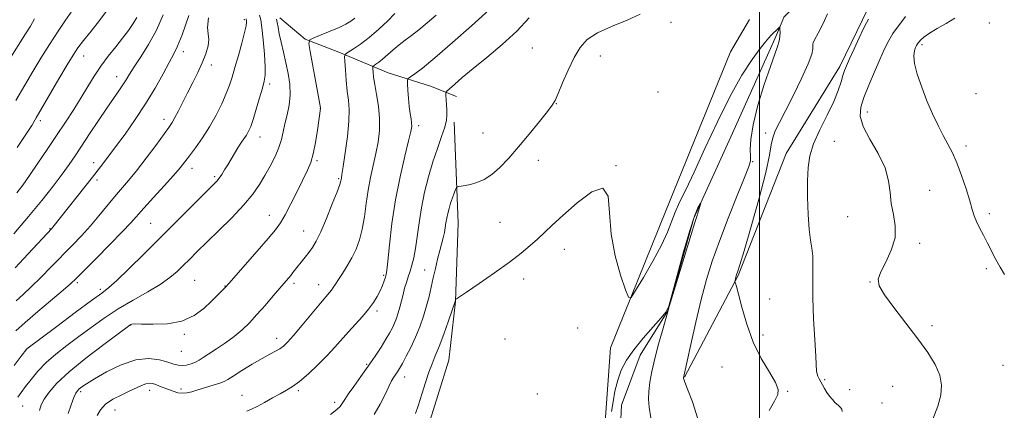
# Model space of a CAD drawing. Extents: x 2177300 to 2180200, y 314800 to 317700.
# Drawn here: x 2179233 to 2179588, y 317134 to 317276 of the extents above; entities that cross this region are included whole.
import ezdxf

# ---------------------------------------------------------------- set-up
doc = ezdxf.new("R2010")
doc.units = 0
doc.header["$MEASUREMENT"] = 0
for name, color, linetype, lineweight in [('32000', 7, 'Continuous', 0), ('DTM HARD BREAKLINE', 7, 'Continuous', 0), ('DTM SPOT ELEVATION', 2, 'Continuous', 13), ('INDEX CONTOUR', 41, 'Continuous', 13), ('INTERMEDIATE CONTOUR', 44, 'Continuous', 0)]:
    doc.layers.add(name, color=color, linetype=linetype, lineweight=lineweight)

msp = doc.modelspace()

# ---------------------------------------------------------------- linework, layer by layer
at = {"layer": '32000', "flags": 128}
msp.add_lwpolyline([(2179500, 317500), (2179500, 315000)], dxfattribs=at)
at = {"layer": 'DTM HARD BREAKLINE', "extrusion": (-0.02245189907966283, -0.03821739317793703, 0.9990171885840602), "elevation": -60032.55682408522, "flags": 128}
msp.add_lwpolyline([(1718492.385199335, 1376231.074066806), (1718492.385199335, 1376244.610613633)], dxfattribs=at)
at = {"layer": 'DTM HARD BREAKLINE', "extrusion": (-0.02699220729429147, -0.06694841379085913, 0.9973912625626266), "elevation": -79047.30918905497, "flags": 128}
msp.add_lwpolyline([(1902759.902228731, 1106425.61155577), (1902759.902228731, 1106418.130773725)], dxfattribs=at)
at = {"layer": 'DTM HARD BREAKLINE', "extrusion": (-0.001633664093766466, -0.0033631911172405, 0.999993010019139), "elevation": -3598.026538347694, "flags": 128}
msp.add_lwpolyline([(2179535.893671638, 317265.0934555606), (2179527.713568197, 317248.2533603207)], dxfattribs=at)
at = {"layer": 'DTM HARD BREAKLINE'}
for points in [[(2179582.307, 317500, 1030.943), (2179582.58, 317488.98, 1030.67), (2179582.53, 317475.29, 1030.24), (2179580.89, 317455.81, 1029.2), (2179575.03, 317432.66, 1028.45), (2179558.08, 317402.17, 1027.74), (2179546.93, 317371.14, 1027.66), (2179545.3, 317354.29, 1027.58), (2179546.85, 317345.33, 1027.5), (2179545.77, 317337.97, 1027.03), (2179532.03, 317320.63, 1026.89), (2179526.17, 317299.59, 1026.75), (2179516.65, 317284.34, 1026.65), (2179508.72, 317276.47, 1026.27), (2179508.33, 317275.5, 1026.2)], [(2179599.26, 317433.65, 1034.92), (2179587.11, 317421.57, 1034.07), (2179582.88, 317413.69, 1033.03), (2179577.57, 317398.96, 1032.7), (2179572.8, 317388.97, 1032.22), (2179571.18, 317377.91, 1031.66), (2179567.46, 317367.39, 1031.14), (2179564.8, 317357.4, 1030.9), (2179561.07, 317344.77, 1030.76), (2179553.66, 317330.05, 1030.43), (2179550.46, 317316.89, 1029.62), (2179544.62, 317301.64, 1030), (2179542.46, 317286.37, 1029.72), (2179537.13, 317275.4, 1029.67)], [(2179326.64, 317276.17, 1039.62), (2179335.78, 317268.51, 1038.14), (2179347.88, 317263.73, 1036.4), (2179365.76, 317256.3, 1032.9), (2179381.01, 317251.52, 1030.91), (2179390.48, 317247.8, 1029.35)], [(2179505.54, 317268.58, 1025.66), (2179490.19, 317234.49, 1024.59), (2179476.16, 317203.75, 1023.85), (2179466.82, 317170.34, 1023.99), (2179456.8, 317154.3, 1023.12), (2179450.12, 317136.25, 1022.58), (2179449.46, 317123.56, 1022.25)], [(2179434.09, 317111.52, 1024.12), (2179444.11, 317130.24, 1024.79), (2179446.11, 317156.97, 1025.59), (2179466.14, 317206.42, 1026.79), (2179489.51, 317263.89, 1027.13)], [(2179472.84, 317146.28, 1026.06), (2179492.21, 317183.04, 1028.13), (2179509.57, 317227.15, 1029.47), (2179528.94, 317258.56, 1029.6)], [(2179389.59, 317238.48, 1029.61), (2179391.02, 317202.08, 1027.1), (2179390.08, 317173.71, 1025.97), (2179387.73, 317152.43, 1024.93), (2179379.7, 317126.9, 1025.07), (2179371.67, 317106.57, 1024.88), (2179365.52, 317095.69, 1025.12), (2179349.92, 317088.59, 1025.64), (2179336.69, 317081.02, 1025.73), (2179331.02, 317072.99, 1025.35), (2179324.4, 317056.44, 1025.26), (2179318.26, 317039.89, 1025.26)]]:
    msp.add_polyline3d(points, dxfattribs=at)
at = {"layer": 'DTM SPOT ELEVATION'}
for p in [(2179313.82, 317275.48, 1044.25), (2179467.97, 317274.5, 1027.68), (2179583.04, 317274.36, 1034.85), (2179291.74, 317263.93, 1047.48), (2179417.85, 317265.23, 1028.92), (2179558.67, 317266.49, 1034.33), (2179255.67, 317262.42, 1053.26), (2179442.45, 317262.35, 1027.44), (2179301.9, 317259.08, 1045.45), (2179267.64, 317254.91, 1050.67), (2179322.96, 317252.29, 1041.63), (2179463.24, 317249.39, 1027.15), (2179578.21, 317248.79, 1035.1), (2179341.21, 317243.36, 1038.02), (2179426.49, 317245.11, 1027.95), (2179240.06, 317239.03, 1053.63), (2179284.78, 317239.45, 1046.51), (2179538.95, 317242.16, 1032.68), (2179376.73, 317237.24, 1031.59), (2179319.37, 317233.17, 1041.32), (2179400.01, 317234.58, 1029.25), (2179502.13, 317234.56, 1027.53), (2179526.95, 317231.53, 1030.57), (2179574.61, 317229.82, 1034.38), (2179420.05, 317224.74, 1027.17), (2179259.35, 317223.8, 1048.55), (2179294.83, 317221.8, 1043.43), (2179340.03, 317224.57, 1037.78), (2179448.03, 317222.77, 1026.02), (2179497.48, 317224.15, 1026.1), (2179260.52, 317217.61, 1047.63), (2179303.02, 317218.78, 1042.27), (2179347.85, 317218.12, 1036.18), (2179561.42, 317213.86, 1032.96), (2179322.83, 317204.84, 1038.71), (2179531.79, 317204.34, 1031.04), (2179582.96, 317205.42, 1034.43), (2179243.59, 317199.97, 1048.09), (2179279.94, 317201.9, 1042.93), (2179406.13, 317202.3, 1026.79), (2179335.26, 317199.16, 1036.85), (2179557.82, 317194.69, 1032.33), (2179429.44, 317192.48, 1025.46), (2179581.9, 317185.54, 1033.62), (2179364.1, 317183.12, 1032.22), (2179378.88, 317185.07, 1028.77), (2179253.41, 317180.51, 1043.72), (2179295.85, 317181.32, 1038.96), (2179306.77, 317179.29, 1038.06), (2179331.7, 317180.21, 1035.63), (2179340.6, 317179.8, 1034.67), (2179414.69, 317181.76, 1025.57), (2179539.88, 317180.67, 1031.95), (2179261.74, 317178.04, 1042.32), (2179503.62, 317174.62, 1028.61), (2179361.67, 317170.22, 1031.69), (2179272.7, 317165.16, 1037.96), (2179562.31, 317164.94, 1032.38), (2179292.14, 317161.82, 1037.83), (2179434.27, 317164.07, 1025.14), (2179501.17, 317161.53, 1028.53), (2179325.49, 317160.37, 1034.57), (2179407.91, 317160.15, 1024.9), (2179235.16, 317156.52, 1041.99), (2179290.95, 317155.65, 1037.13), (2179358.02, 317150.92, 1030.2), (2179486.36, 317150.03, 1026.79), (2179587.99, 317150.61, 1033.17), (2179371.67, 317146.42, 1027.36), (2179523.46, 317145.44, 1030.23), (2179548.11, 317142.97, 1030.98), (2179254.58, 317141.1, 1035.69), (2179279.56, 317141.56, 1033.4), (2179290.88, 317142.11, 1034.4), (2179312.92, 317139.81, 1032.68), (2179333.33, 317141.42, 1031.73), (2179419.71, 317140.22, 1024.13), (2179510.07, 317141.27, 1028.13), (2179532.51, 317141.79, 1030.69), (2179233.63, 317135.86, 1039.13), (2179346.47, 317137.24, 1030.42), (2179544.19, 317137.04, 1030.86), (2179267.04, 317134.46, 1032.94)]:
    msp.add_point(p, dxfattribs=at)
at = {"layer": 'INDEX CONTOUR', "flags": 128}
for points, elevation in [([(2179230.448, 317198.0900000001), (2179235.806, 317204.356), (2179240.613, 317210.2180000001), (2179244.672, 317215.387), (2179247.926, 317219.7010000001), (2179250.417, 317223.143), (2179252.5771, 317226.278), (2179254.936, 317229.8150000001), (2179257.857, 317234.2259000001), (2179261.049, 317239.023), (2179264.054, 317243.48), (2179266.508, 317247.034), (2179268.419, 317249.7670000001), (2179269.887, 317251.927), (2179271.063, 317253.7960000001), (2179272.292, 317255.8081000001), (2179273.973, 317258.4350000001), (2179276.364, 317262.035), (2179279.181, 317266.5150000001), (2179282.0029, 317271.6660000001), (2179284.468, 317277.246)], 1050), ([(2179231.865, 317139.067), (2179233.07, 317140.8080000001), (2179234.683, 317142.9390000001), (2179236.701, 317145.5460000001), (2179239.173, 317148.4920000001), (2179242.162, 317151.588), (2179245.695, 317154.6850000001), (2179249.668, 317157.8010000001), (2179253.942, 317160.9970000001), (2179258.418, 317164.3080000001), (2179263.146, 317167.664), (2179268.213, 317170.9730000001), (2179273.599, 317174.1460000001), (2179278.85, 317177.1230000001), (2179283.404, 317179.8530000001), (2179286.863, 317182.306), (2179289.484, 317184.5580000001), (2179291.687, 317186.7070000001), (2179293.893, 317188.9000000001), (2179296.512, 317191.4780000001), (2179304.427, 317199.1570000001), (2179309.2739, 317203.9670000001), (2179313.638, 317208.583), (2179316.881, 317212.501), (2179319.247, 317215.9170000001), (2179321.201, 317219.204), (2179323.0981, 317222.633), (2179324.849, 317226.0800000001), (2179326.253, 317229.3240000001), (2179327.188, 317232.224), (2179327.833, 317234.9790000001), (2179328.45, 317237.8680000001), (2179329.206, 317241.1040000001), (2179329.918, 317244.6400000001), (2179330.309, 317248.3570000001), (2179330.181, 317252.1580000001), (2179329.628, 317256.0089000001), (2179328.822, 317259.8960000001), (2179327.926, 317263.7590000001), (2179327.071, 317267.3640000001), (2179326.385, 317270.4330000001), (2179325.95, 317272.7640000001), (2179325.676, 317274.4620000001), (2179325.43, 317275.709)], 1040), ([(2179344.874, 317132.802), (2179347.1859, 317134.6950000001), (2179348.367, 317135.78), (2179348.932, 317136.4760000001), (2179350.045, 317138.307), (2179351.296, 317140.1720000001), (2179353.336, 317143.0190000001), (2179355.893, 317146.5430000001), (2179358.571, 317150.307), (2179361.032, 317153.9240000001), (2179363.164, 317157.2060000001), (2179364.91, 317160.0170000001), (2179366.243, 317162.2781000001), (2179367.254, 317164.1560000001), (2179368.063, 317165.8790000001), (2179368.773, 317167.643), (2179369.418, 317169.5320000001), (2179370.012, 317171.599), (2179370.573, 317173.8630000001), (2179371.127, 317176.2070000001), (2179371.699, 317178.481), (2179372.312, 317180.5780000001), (2179372.962, 317182.5780000001), (2179373.641, 317184.6090000001), (2179374.336, 317186.8210000001), (2179375.018, 317189.4670000001), (2179375.655, 317192.8240000001), (2179376.243, 317197.0780000001), (2179376.894, 317202.056), (2179377.749, 317207.49), (2179378.909, 317213.1250000001), (2179380.3249, 317218.7330000001), (2179381.908, 317224.099), (2179383.548, 317229.0100000001), (2179385.044, 317233.2690000001), (2179386.172, 317236.687), (2179386.778, 317239.1800000001), (2179386.975, 317241.088), (2179386.943, 317242.8590000001), (2179386.837, 317244.807), (2179386.614, 317248.1900000001), (2179386.607, 317249.0510000001), (2179386.932, 317249.6610000001), (2179387.867, 317250.5460000001), (2179389.663, 317252.143), (2179392.47, 317254.5580000001), (2179396.407, 317257.8080000001), (2179401.451, 317261.8630000001), (2179406.987, 317266.481), (2179412.258, 317271.3700000001), (2179416.648, 317276.2290000001)], 1030), ([(2179539.318, 317275.7011000001), (2179538.618, 317274.3840000001), (2179537.583, 317272.3210000001), (2179535.974, 317268.9430000001), (2179534.111, 317264.9480000001), (2179532.452, 317261.3540000001), (2179531.34, 317258.888), (2179530.637, 317257.1350000001), (2179530.089, 317255.3940000001), (2179529.439, 317253.061), (2179528.423, 317249.9300000001), (2179526.777, 317245.8910000001), (2179524.387, 317240.963), (2179521.745, 317235.6670000001), (2179519.494, 317230.6510000001), (2179518.121, 317226.322), (2179517.491, 317222.1340000001), (2179517.312, 317217.2980000001), (2179517.343, 317211.3470000001), (2179517.537, 317205.0920000001), (2179517.897, 317199.6630000001), (2179518.397, 317195.8370000001), (2179518.893, 317192.969), (2179519.215, 317190.0580000001), (2179519.257, 317186.2490000001), (2179519.178, 317181.262), (2179519.203, 317174.9591000001), (2179519.487, 317167.4650000001), (2179519.912, 317159.9510000001), (2179520.2879, 317153.8480000001), (2179520.584, 317148.3970000001), (2179520.736, 317147.5060000001), (2179521.05, 317146.697), (2179521.5141, 317145.7830000001), (2179522.723, 317143.5320000001), (2179523.449, 317142.2191), (2179524.287, 317140.849), (2179525.249, 317139.4840000001), (2179526.286, 317138.2089000001), (2179527.336, 317137.1170000001), (2179528.328, 317136.2610000001), (2179529.144, 317135.534), (2179529.66, 317134.7870000001), (2179529.778, 317133.9010000001)], 1030)]:
    msp.add_lwpolyline(points, dxfattribs=dict(at, elevation=elevation))
at = {"layer": 'INTERMEDIATE CONTOUR', "flags": 128}
for points, elevation in [([(2179314.698, 317134.0510000001), (2179316.41, 317134.724), (2179318.458, 317135.7650000001), (2179321.067, 317137.2120000001), (2179323.949, 317138.8400000001), (2179326.687, 317140.3540000001), (2179329.008, 317141.5930000001), (2179331.213, 317142.9070000001), (2179333.748, 317144.7770000001), (2179336.907, 317147.5220000001), (2179340.3729, 317150.816), (2179343.679, 317154.17), (2179346.483, 317157.2070000001), (2179351.353, 317162.7050000001), (2179353.903, 317165.4710000001), (2179356.427, 317168.2291000001), (2179358.668, 317170.8640000001), (2179360.4319, 317173.2880000001), (2179361.775, 317175.5160000001), (2179362.814, 317177.5870000001), (2179363.649, 317179.5090000001), (2179364.296, 317181.175), (2179364.753, 317182.4460000001), (2179365.042, 317183.3990000001), (2179365.286, 317184.964), (2179365.632, 317188.2870000001), (2179366.215, 317194.1450000001), (2179367.1111, 317201.8640000001), (2179368.383, 317210.4020000001), (2179370.024, 317218.762), (2179371.731, 317226.133), (2179373.132, 317231.7490000001), (2179373.944, 317235.132), (2179374.249, 317236.9619000001), (2179374.218, 317238.2100000001), (2179374.006, 317239.6930000001), (2179373.703, 317241.633), (2179373.385, 317244.0980000001), (2179373.1129, 317247.0470000001), (2179372.905, 317249.9870000001), (2179372.764, 317252.316), (2179372.7301, 317253.6250000001), (2179372.99, 317254.28), (2179373.767, 317254.8460000001), (2179375.328, 317255.8860000001), (2179378.12, 317257.9700000001), (2179382.632, 317261.6730000001), (2179388.989, 317267.204), (2179395.85, 317273.317), (2179405.979, 317282.4280000001)], 1032), ([(2179231.178, 317246.257), (2179234.384, 317251.7979000001), (2179237.289, 317256.7340000001), (2179240.208, 317261.55), (2179243.345, 317266.5550000001), (2179246.446, 317271.3540000001), (2179249.141, 317275.378), (2179251.172, 317278.278)], 1056), ([(2179231.695, 317229.263), (2179234.824, 317234.0110000001), (2179236.938, 317237.302), (2179238.579, 317240.007), (2179246.766, 317254.0920000001), (2179249.746, 317259.1710000001), (2179251.888, 317262.7200000001), (2179253.629, 317265.3310000001), (2179255.646, 317267.9760000001), (2179258.394, 317271.3730000001), (2179261.453, 317275.214), (2179264.186, 317278.9349000001)], 1054), ([(2179228.804, 317261.0410000001), (2179234.7, 317270.3471000001), (2179236.441, 317273.187), (2179237.95, 317275.7790000001)], 1058), ([(2179230.584, 317150.5970000001), (2179233.113, 317153.942), (2179235.194, 317156.599), (2179245.954, 317164.6560000001), (2179252.653, 317169.6520000001), (2179258.522, 317173.9840000001), (2179262.267, 317176.7000000001), (2179264.8271, 317178.681), (2179267.694, 317181.2640000001), (2179272.017, 317185.4570000001), (2179277.546, 317190.9411000001), (2179295.356, 317208.687), (2179302.314, 317215.588), (2179303.776, 317217.1090000001), (2179304.6989, 317218.2480000001), (2179305.627, 317219.6030000001), (2179306.657, 317221.2470000001), (2179307.775, 317223.1180000001), (2179308.961, 317225.1420000001), (2179310.18, 317227.197), (2179311.392, 317229.148), (2179312.5559, 317230.8890000001), (2179313.625, 317232.432), (2179314.551, 317233.8190000001), (2179315.322, 317235.164), (2179316.0681, 317236.878), (2179316.955, 317239.447), (2179318.083, 317243.1230000001), (2179319.28, 317247.2150000001), (2179320.307, 317250.7990000001), (2179320.974, 317253.2920000001), (2179321.28, 317255.4840000001), (2179321.2749, 317258.5040000001), (2179321.016, 317263.0709), (2179320.603, 317268.2560000001), (2179320.143, 317272.7160000001), (2179319.7169, 317275.486), (2179319.292, 317277.1020000001)], 1042), ([(2179231, 317185.7860000001), (2179235.666, 317190.8500000001), (2179244.184, 317199.9990000001), (2179244.598, 317200.501), (2179258.884, 317218.6400000001), (2179261.795, 317222.3630000001), (2179264.421, 317225.7719000001), (2179267.252, 317229.5270000001), (2179270.641, 317234.1250000001), (2179274.374, 317239.4120000001), (2179278.097, 317245.0710000001), (2179281.493, 317250.7470000001), (2179284.383, 317255.92), (2179286.624, 317260.0351000001), (2179288.195, 317262.8900000001), (2179289.55, 317265.7110000001), (2179291.266, 317270.0821000001), (2179293.709, 317276.9920000001)], 1048), ([(2179231.15, 317163.0510000001), (2179234.537, 317166.148), (2179239.151, 317170.116), (2179248.332, 317177.8140000001), (2179251.0029, 317180.11), (2179253.052, 317182.034), (2179255.794, 317184.7810000001), (2179260.112, 317189.137), (2179265.158, 317194.2520000001), (2179269.6511, 317198.8720000001), (2179272.697, 317202.1190000001), (2179277.442, 317207.4400000001), (2179280.9, 317211.236), (2179284.774, 317215.464), (2179288.197, 317219.2450000001), (2179290.5561, 317221.9670000001), (2179292.2479, 317224.0850000001), (2179293.927, 317226.3179000001), (2179296.087, 317229.2330000001), (2179298.5979, 317232.7870000001), (2179301.173, 317236.784), (2179303.555, 317241.003), (2179305.616, 317245.1250000001), (2179307.256, 317248.8080000001), (2179308.441, 317251.871), (2179309.39, 317254.7920000001), (2179310.384, 317258.2100000001), (2179311.608, 317262.507), (2179312.865, 317267.0250000001), (2179313.862, 317270.8480000001), (2179314.387, 317273.2880000001), (2179314.5449, 317274.5760000001), (2179314.523, 317275.1730000001), (2179314.47, 317275.4980000001), (2179314.389, 317275.7990000001)], 1044), ([(2179231.316, 317173.909), (2179233.887, 317176.2590000001), (2179236.762, 317178.958), (2179240.206, 317182.3640000001), (2179244.015, 317186.236), (2179251.497, 317193.8911000001), (2179254.902, 317197.436), (2179258.1319, 317200.9719000001), (2179261.226, 317204.594), (2179266.861, 317211.4390000001), (2179271.925, 317217.356), (2179274.84, 317220.9390000001), (2179278.269, 317225.4120000001), (2179281.742, 317230.0870000001), (2179286.505, 317236.6040000001), (2179287.687, 317238.355), (2179288.696, 317240.1261000001), (2179289.953, 317242.579), (2179291.487, 317245.66), (2179293.232, 317249.1340000001), (2179295.103, 317252.7820000001), (2179296.943, 317256.4380000001), (2179298.577, 317259.9490000001), (2179299.848, 317263.1740000001), (2179300.66, 317266.0200000001), (2179300.9349, 317268.4010000001), (2179300.708, 317270.393), (2179300.458, 317272.704), (2179300.777, 317276.2030000001)], 1046), ([(2179231.499, 317212.9000000001), (2179233.678, 317215.7610000001), (2179236.166, 317219.2380000001), (2179239.172, 317223.61), (2179242.515, 317228.5721), (2179245.9139, 317233.67), (2179249.133, 317238.5310000001), (2179252.1, 317243.083), (2179254.789, 317247.3350000001), (2179257.21, 317251.306), (2179259.527, 317255.072), (2179261.941, 317258.7180000001), (2179264.579, 317262.2970000001), (2179267.27, 317265.7200000001), (2179269.766, 317268.866), (2179271.868, 317271.6440000001), (2179273.562, 317274.0970000001), (2179274.88, 317276.3040000001)], 1052), ([(2179239.697, 317134.2820000001), (2179240.287, 317136.3900000001), (2179241.413, 317138.427), (2179243.205, 317140.9460000001), (2179246.062, 317144.1790000001), (2179250.446, 317148.2790000001), (2179256.482, 317153.2010000001), (2179262.934, 317158.1290000001), (2179272.394, 317165.1140000001), (2179272.725, 317165.3320000001), (2179273.09, 317165.4600000001), (2179274.18, 317165.5540000001), (2179276.634, 317165.5430000001), (2179280.82, 317165.4449000001), (2179286.017, 317165.6400000001), (2179291.229, 317166.5920000001), (2179295.643, 317168.589), (2179299.179, 317171.191), (2179301.934, 317173.7750000001), (2179304.007, 317175.8360000001), (2179306.451, 317178.317), (2179307.106, 317179.0090000001), (2179308.113, 317180.1360000001), (2179318.421, 317191.8590000001), (2179322.41, 317196.4390000001), (2179325.08, 317199.61), (2179326.864, 317202.079), (2179328.523, 317204.959), (2179330.616, 317209.0190000001), (2179332.924, 317213.6500000001), (2179336.61, 317221.1130000001), (2179337.762, 317223.8640000001), (2179338.676, 317227.0190000001), (2179339.5, 317231.1400000001), (2179340.212, 317235.5410000001), (2179341.313, 317243.356), (2179341.306, 317243.432), (2179341.273, 317243.6340000001), (2179340.538, 317247.664), (2179337.51, 317264.04), (2179337.0561, 317266.9450000001), (2179337.4041, 317268.219), (2179338.855, 317268.9510000001), (2179341.527, 317270.007), (2179344.827, 317271.3450000001), (2179347.982, 317272.6990000001), (2179350.4, 317273.8690000001), (2179352.214, 317274.9350000001), (2179353.74, 317276.0460000001)], 1038), ([(2179250.073, 317133.246), (2179251.1341, 317136.3740000001), (2179252.135, 317138.9400000001), (2179252.853, 317140.5459), (2179253.416, 317141.4500000001), (2179254.041, 317142.0750000001), (2179254.985, 317142.8150000001), (2179256.675, 317143.952), (2179259.582, 317145.736), (2179263.96, 317148.241), (2179269.211, 317150.8180000001), (2179274.525, 317152.6390000001), (2179279.214, 317153.1140000001), (2179283.091, 317152.6180000001), (2179286.095, 317151.7650000001), (2179288.237, 317151.0680000001), (2179289.836, 317150.6490000001), (2179291.285, 317150.5320000001), (2179292.882, 317150.7220000001), (2179294.544, 317151.1570000001), (2179296.093, 317151.7590000001), (2179297.45, 317152.486), (2179298.921, 317153.442), (2179300.914, 317154.7720000001), (2179303.688, 317156.5640000001), (2179306.917, 317158.704), (2179310.131, 317161.0240000001), (2179312.984, 317163.4130000001), (2179315.627, 317165.9890000001), (2179318.3409, 317168.9280000001), (2179321.29, 317172.289), (2179324.199, 317175.6800000001), (2179330.537, 317183.1170000001), (2179331.336, 317184.1010000001), (2179335.77, 317189.692), (2179337.117, 317191.436), (2179338.376, 317193.191), (2179339.714, 317195.4500000001), (2179341.358, 317198.834), (2179343.4221, 317203.6450000001), (2179345.549, 317208.915), (2179347.2689, 317213.356), (2179348.238, 317216.012), (2179348.6261, 317217.2500000001), (2179348.732, 317217.768), (2179348.825, 317218.2810000001), (2179349.045, 317219.5740000001), (2179349.501, 317222.4530000001), (2179350.2351, 317227.3580000001), (2179351.019, 317233.28), (2179351.559, 317238.8470000001), (2179351.641, 317243.0580000001), (2179351.3809, 317246.3920000001), (2179350.979, 317249.697), (2179350.6019, 317253.5460000001), (2179350.299, 317257.409), (2179350.0851, 317260.4780000001), (2179350.024, 317262.2010000001), (2179350.35, 317263.0510000001), (2179351.341, 317263.7550000001), (2179353.198, 317264.9240000001), (2179355.795, 317266.7000000001), (2179358.93, 317269.1070000001), (2179362.346, 317272.0700000001), (2179365.58, 317275.1200000001), (2179368.118, 317277.691)], 1036), ([(2179260.631, 317132.437), (2179261.767, 317134.5190000001), (2179263.59, 317136.5600000001), (2179266.199, 317138.349), (2179269.219, 317139.8900000001), (2179272.159, 317141.24), (2179276.601, 317143.382), (2179278.173, 317143.9880000001), (2179279.439, 317144.1780000001), (2179280.573, 317144.0270000001), (2179281.763, 317143.6440000001), (2179283.156, 317143.126), (2179286.379, 317141.878), (2179288.063, 317141.2390000001), (2179289.737, 317140.7330000001), (2179291.374, 317140.4980000001), (2179292.99, 317140.6360000001), (2179294.78, 317141.094), (2179296.983, 317141.7820000001), (2179302.519, 317143.4400000001), (2179304.869, 317144.177), (2179306.425, 317144.7729), (2179307.778, 317145.5090000001), (2179309.746, 317146.7470000001), (2179312.879, 317148.702), (2179316.645, 317150.9990000001), (2179320.242, 317153.116), (2179323.039, 317154.6570000001), (2179325.088, 317155.7370000001), (2179326.614, 317156.5960000001), (2179327.887, 317157.5170000001), (2179329.36, 317158.9610000001), (2179331.534, 317161.431), (2179334.689, 317165.1740000001), (2179341.319, 317173.111), (2179344.537, 317176.878), (2179345.2639, 317177.7941000001), (2179345.905, 317178.7450000001), (2179346.673, 317179.9650000001), (2179347.743, 317181.6270000001), (2179349.22, 317183.8460000001), (2179350.935, 317186.5100000001), (2179352.645, 317189.4510000001), (2179354.15, 317192.5600000001), (2179355.404, 317195.959), (2179356.402, 317199.827), (2179357.164, 317204.2650000001), (2179357.822, 317209.0440000001), (2179358.537, 317213.855), (2179359.418, 317218.4530000001), (2179361.316, 317227.1010000001), (2179362.08, 317231.2930000001), (2179362.555, 317235.501), (2179362.62, 317239.8090000001), (2179362.2201, 317244.2230000001), (2179361.561, 317248.4300000001), (2179360.917, 317252.0410000001), (2179360.5, 317254.7550000001), (2179360.289, 317256.6230000001), (2179360.198, 317257.7830000001), (2179360.176, 317258.3941), (2179360.292, 317258.6950000001), (2179360.644, 317258.9450000001), (2179361.318, 317259.3750000001), (2179362.346, 317260.1090000001), (2179363.749, 317261.2440000001), (2179367.55, 317264.6460000001), (2179369.706, 317266.4750000001), (2179371.901, 317268.1460000001), (2179374.23, 317269.8430000001), (2179376.837, 317271.8381000001), (2179379.822, 317274.316), (2179383.122, 317277.121)], 1034), ([(2179360.655, 317132.8400000001), (2179362.867, 317136.5679000001), (2179364.602, 317140.0870000001), (2179365.949, 317142.9990000001), (2179366.994, 317145.0310000001), (2179367.816, 317146.3790000001), (2179368.495, 317147.3620000001), (2179369.122, 317148.2970000001), (2179369.858, 317149.4990000001), (2179370.876, 317151.2820000001), (2179372.286, 317153.8690000001), (2179373.9401, 317157.1040000001), (2179375.628, 317160.741), (2179377.17, 317164.55), (2179378.514, 317168.3700000001), (2179379.641, 317172.057), (2179380.549, 317175.5160000001), (2179381.32, 317178.8460000001), (2179382.052, 317182.1950000001), (2179382.822, 317185.6440000001), (2179383.6069, 317189.013), (2179384.36, 317192.057), (2179385.613, 317196.7261000001), (2179386.062, 317198.5950000001), (2179386.378, 317200.3460000001), (2179386.629, 317202.05), (2179386.901, 317203.7590000001), (2179387.266, 317205.5190000001), (2179387.736, 317207.339), (2179388.312, 317209.219), (2179388.971, 317211.1190000001), (2179389.613, 317212.8370000001), (2179390.115, 317214.1310000001), (2179390.418, 317214.839), (2179390.704, 317215.1220000001), (2179391.22, 317215.224), (2179392.169, 317215.355), (2179393.585, 317215.6000000001), (2179395.46, 317216.008), (2179397.766, 317216.6610000001), (2179400.395, 317217.753), (2179403.2189, 317219.5100000001), (2179406.155, 317222.1030000001), (2179409.3011, 317225.4940000001), (2179412.801, 317229.5910000001), (2179416.668, 317234.197), (2179420.3919, 317238.6720000001), (2179423.331, 317242.2720000001), (2179425.069, 317244.5630000001), (2179426.096, 317246.3590000001), (2179427.132, 317248.789), (2179428.724, 317252.6340000001), (2179430.75, 317257.29), (2179432.917, 317261.807), (2179435.086, 317265.4490000001), (2179437.717, 317268.3300000001), (2179441.425, 317270.78), (2179446.514, 317273.0740000001), (2179452.063, 317275.2870000001), (2179456.842, 317277.4390000001)], 1028), ([(2179524.562, 317277.6140000001), (2179523.465, 317275.2450000001), (2179522.354, 317272.9460000001), (2179521.2999, 317270.8990000001), (2179519.736, 317267.9560000001), (2179519.383, 317267.1680000001), (2179519.263, 317266.611), (2179519.271, 317265.9870000001), (2179519.245, 317264.954), (2179518.809, 317262.985), (2179517.535, 317259.5100000001), (2179515.176, 317254.2600000001), (2179512.229, 317248.1930000001), (2179509.373, 317242.572), (2179507.1599, 317238.356), (2179505.633, 317235.29), (2179504.707, 317232.8180000001), (2179504.209, 317230.268), (2179503.606, 317226.5090000001), (2179502.278, 317220.3010000001), (2179499.8489, 317211.0460000001), (2179496.928, 317200.7420000001), (2179494.368, 317192.034), (2179492.815, 317186.8961000001), (2179492.09, 317184.621), (2179491.644, 317183.3690000001), (2179491.514, 317182.9460000001), (2179491.394, 317182.4940000001), (2179491.018, 317180.8200000001), (2179491.0281, 317180.6990000001), (2179491.102, 317180.5820000001), (2179491.269, 317180.2600000001), (2179491.646, 317179.0970000001), (2179492.37, 317176.3510000001), (2179493.568, 317171.5710000001), (2179495.315, 317165.4600000001), (2179497.6751, 317159.0110000001), (2179500.588, 317153.1000000001), (2179503.5, 317148.1290000001), (2179505.731, 317144.3810000001), (2179506.746, 317141.9330000001), (2179506.5789, 317140.0310000001), (2179505.407, 317137.7150000001), (2179503.469, 317134.2791)], 1028), ([(2179552.729, 317276.6090000001), (2179551.354, 317274.8350000001), (2179549.767, 317272.8200000001), (2179548.16, 317270.5530000001), (2179546.664, 317267.99), (2179545.158, 317264.9390000001), (2179543.457, 317261.177), (2179541.463, 317256.626), (2179539.425, 317251.811), (2179537.6779, 317247.4070000001), (2179536.553, 317243.8470000001), (2179536.3689, 317240.6130000001), (2179537.441, 317236.9460000001), (2179539.862, 317232.3150000001), (2179542.833, 317227.1090000001), (2179545.331, 317221.9440000001), (2179546.621, 317217.2970000001), (2179547.118, 317213.0850000001), (2179547.526, 317209.0860000001), (2179548.313, 317205.099), (2179549.011, 317201.0050000001), (2179548.915, 317196.708), (2179547.579, 317192.2120000001), (2179545.584, 317187.9210000001), (2179543.769, 317184.3430000001), (2179542.873, 317181.7320000001), (2179543.238, 317179.334), (2179545.108, 317176.143), (2179548.539, 317171.4660000001), (2179552.848, 317165.8640000001), (2179557.166, 317160.213), (2179560.758, 317155.2120000001), (2179563.424, 317150.8690000001), (2179565.099, 317147.018), (2179565.748, 317143.459), (2179565.459, 317139.849), (2179564.351, 317135.8140000001), (2179562.591, 317131.1690000001)], 1032), ([(2179570.478, 317276.111), (2179567.455, 317274.153), (2179564.201, 317272.2640000001), (2179561.349, 317270.5900000001), (2179559.384, 317269.2440000001), (2179558.188, 317268.2030000001), (2179557.494, 317267.4110000001), (2179557.0569, 317266.7930000001), (2179556.726, 317266.1880000001), (2179556.376, 317265.415), (2179555.954, 317264.273), (2179555.712, 317262.4730000001), (2179555.977, 317259.702), (2179556.98, 317255.7880000001), (2179558.563, 317251.1190000001), (2179560.471, 317246.2180000001), (2179562.476, 317241.5460000001), (2179564.461, 317237.2990000001), (2179566.333, 317233.606), (2179568.036, 317230.474), (2179569.645, 317227.405), (2179571.27, 317223.7770000001), (2179572.969, 317219.2180000001), (2179574.588, 317214.3520000001), (2179575.9219, 317210.0551000001), (2179576.846, 317206.952), (2179577.57, 317204.6760000001), (2179578.384, 317202.6080000001), (2179579.509, 317200.251), (2179580.882, 317197.594), (2179582.3709, 317194.7480000001), (2179585.367, 317188.91), (2179586.886, 317186.1090000001), (2179588.452, 317183.431)], 1034), ([(2179375.653, 317133.209), (2179376.723, 317136.2980000001), (2179377.922, 317140.1900000001), (2179379.2, 317144.3840000001), (2179380.446, 317148.2010000001), (2179381.5991, 317151.2160000001), (2179382.782, 317154.008), (2179384.168, 317157.41), (2179385.842, 317161.9230000001), (2179387.532, 317166.719), (2179389.917, 317173.6960000001), (2179390.101, 317174.4340000001), (2179390.132, 317174.474), (2179390.446, 317174.6610000001), (2179391.493, 317175.349), (2179394.074, 317177.0810000001), (2179398.6, 317180.1510000001), (2179404.17, 317184.003), (2179409.556, 317187.8700000001), (2179413.802, 317191.1460000001), (2179417.041, 317193.8730000001), (2179419.675, 317196.2560000001), (2179425.008, 317201.2260000001), (2179428.873, 317204.8040000001), (2179434.0019, 317209.378), (2179439.31, 317213.3250000001), (2179443.38, 317214.5930000001), (2179445.248, 317211.7320000001), (2179445.776, 317205.691), (2179446.28, 317198.0191), (2179447.733, 317190.1621000001), (2179449.729, 317183.1509000001), (2179451.518, 317177.9110000001), (2179452.611, 317175.202), (2179453.561, 317175.1200000001), (2179455.183, 317177.5950000001), (2179458.0069, 317182.349), (2179461.418, 317188.2820000001), (2179464.519, 317194.088), (2179466.649, 317198.7650000001), (2179469.406, 317205.925), (2179471.04, 317209.513), (2179473.265, 317214.0700000001), (2179476.292, 317220.4190000001), (2179480.219, 317228.9890000001), (2179484.708, 317238.648), (2179489.31, 317247.8730000001), (2179493.61, 317255.4119000001), (2179497.322, 317261.111), (2179500.196, 317265.0860000001), (2179502.0869, 317267.5310000001), (2179503.291, 317268.941), (2179504.21, 317269.8890000001), (2179506.753, 317272.4020000001), (2179507.137, 317272.746), (2179507.289, 317272.659), (2179507.34, 317272.067), (2179507.379, 317270.9380000001), (2179507.33, 317269.4190000001), (2179507.076, 317267.6990000001), (2179506.497, 317265.7980000001), (2179505.4679, 317263.0540000001), (2179503.8591, 317258.6360000001), (2179501.667, 317252.1030000001), (2179499.376, 317244.5730000001), (2179497.597, 317237.5540000001), (2179496.7649, 317232.2420000001), (2179496.623, 317228.5760000001), (2179496.74, 317226.1841000001), (2179496.693, 317224.5290000001), (2179496.093, 317222.4260000001), (2179494.558, 317218.5260000001), (2179491.889, 317211.9611000001), (2179488.61, 317203.7820000001), (2179485.428, 317195.523), (2179482.879, 317188.2990000001), (2179480.814, 317181.5741000001), (2179478.913, 317174.3910000001), (2179476.956, 317166.2160000001), (2179475.13, 317158.1740000001), (2179472.4629, 317146.132), (2179472.461, 317146.0499), (2179472.486, 317145.8540000001), (2179472.565, 317145.579), (2179472.961, 317144.5220000001), (2179473.983, 317141.9480000001), (2179475.746, 317137.371), (2179477.6001, 317131.3140000001)], 1026), ([(2179446.506, 317133.9570000001), (2179447.006, 317137.371), (2179447.719, 317141.3200000001), (2179448.694, 317145.29), (2179450.009, 317148.9180000001), (2179451.862, 317152.4340000001), (2179454.481, 317156.214), (2179457.915, 317160.447), (2179461.509, 317164.5600000001), (2179464.429, 317167.7910000001), (2179466.116, 317169.802), (2179467.121, 317171.9460000001), (2179468.2679, 317176.003), (2179470.157, 317183.079), (2179472.488, 317191.6030000001), (2179474.736, 317199.3320000001), (2179476.476, 317204.5310000001), (2179477.686, 317207.48), (2179478.445, 317208.9650000001), (2179478.8289, 317209.6500000001), (2179478.913, 317209.7030000001), (2179478.767, 317209.1690000001), (2179478.075, 317206.8410000001), (2179477.675, 317205.5740000001), (2179477.267, 317204.3640000001), (2179476.569, 317202.2270000001), (2179475.225, 317197.9300000001), (2179473.059, 317190.8310000001), (2179467.3229, 317171.8150000001), (2179466.663, 317169.5760000001), (2179464.861, 317163.2600000001), (2179463.468, 317158.23), (2179462.107, 317153.0270000001), (2179461.033, 317148.414), (2179460.295, 317144.4940000001), (2179459.894, 317141.2110000001), (2179459.828, 317138.398), (2179460.097, 317135.4510000001), (2179460.702, 317131.6580000001)], 1024)]:
    msp.add_lwpolyline(points, dxfattribs=dict(at, elevation=elevation))

doc.saveas('drawing.dxf')
